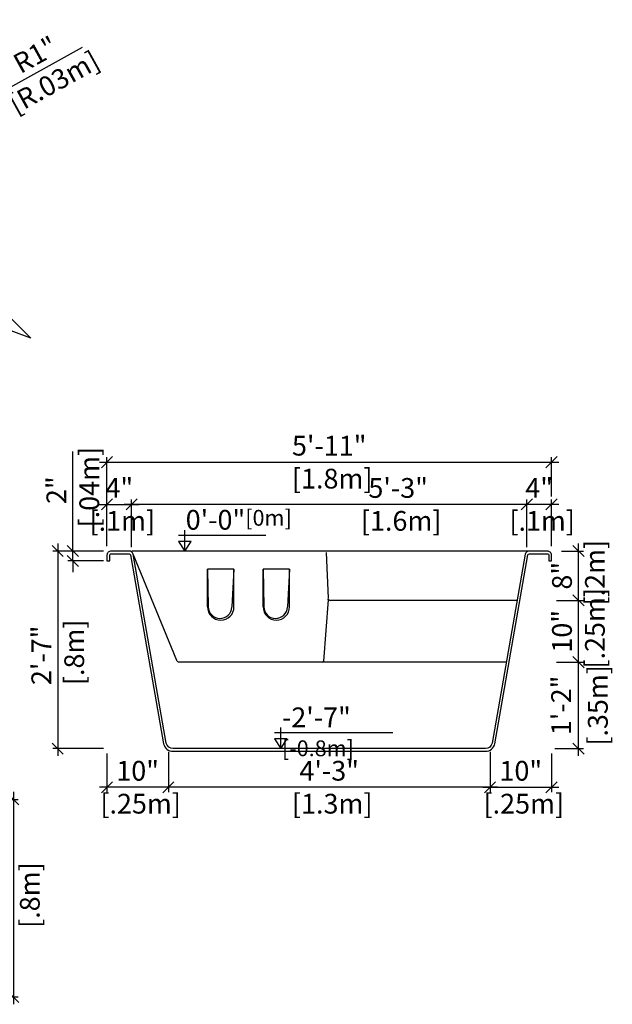
# Model space of a CAD drawing. Units: millimetres. Extents: x 233.61 to 239.66, y 130.21 to 134.69.
# Drawn here: x 237.26 to 239.66, y 130.47 to 134.45 of the extents above; entities that cross this region are included whole.
import ezdxf

# ---------------------------------------------------------------- set-up
doc = ezdxf.new("R2010")
doc.units = ezdxf.units.MM
doc.linetypes.add('DASHED', pattern=[0.75, 0.5, -0.25])
for name, color, linetype in [('iGUi_ARESTAS INTERNAS', 2, 'Continuous'), ('iGUi_CORTE LONGITUDINAL', 166, 'Continuous'), ('iGUi_CORTE TRANSVERSAL', 116, 'Continuous'), ('iGUi_COTAS', 14, 'Continuous'), ('iGUi_TEXTO', 7, 'Continuous')]:
    doc.layers.add(name, color=color, linetype=linetype)
doc.styles.add('MtXpl_VAGRounded_Lt', font='VAGROUN1.TTF')
doc.styles.add('ROMANS', font='times.ttf')
doc.dimstyles.new('cota pis 1-75', dxfattribs={"dimtxt": 0.08, "dimasz": 0.045, "dimexe": 0.02, "dimexo": 0.02, "dimgap": 0.03, "dimtad": 1, "dimdec": 0, "dimlfac": 39.3701, "dimzin": 4, "dimdsep": 46, "dimlunit": 4, "dimtxsty": 'MtXpl_VAGRounded_Lt', "dimblk": 'OBLIQUE', "dimcen": 2.5, "dimdle": 0.03, "dimclrd": 14, "dimclre": 14, "dimclrt": 15, "dimadec": 0, "dimazin": 0, "dimtfac": 1, "dimtdec": 0, "dimtmove": 0, "dimatfit": 3, "dimldrblk": 'OBLIQUE', "dimfxl": 0, "dimfrac": 1, "dimtolj": 1, "dimtzin": 0, "dimarcsym": 0})

# ---------------------------------------------------------------- blocks, each defined once
blk = doc.blocks.new('_OBLIQUE')
at = {"color": 0, "linetype": 'ByBlock'}
blk.add_line((-0.5, -0.5), (0.5, 0.5), dxfattribs=at)
blk = doc.blocks.new('*D3')
at = {"layer": 'Defpoints', "color": 0}
for p in [(237.1146, 131.2955), (237.1146, 130.4955), (237.2389, 130.4955)]:
    blk.add_point(p, dxfattribs=at)
at = {"layer": 'iGUi_COTAS', "color": 14, "lineweight": -2}
for p, q in [((237.2389, 131.3255), (237.2389, 130.4655)), ((237.1346, 131.2955), (237.2589, 131.2955)), ((237.1346, 130.4955), (237.2589, 130.4955))]:
    blk.add_line(p, q, dxfattribs=at)
at = {"layer": 'iGUi_COTAS', "color": 14, "lineweight": -2, "xscale": 0.045, "yscale": 0.045, "zscale": 0.045}
for p, rotation in [((237.2389, 131.2955), 90), ((237.2389, 130.4955), 270)]:
    blk.add_blockref('_OBLIQUE', p, dxfattribs=dict(at, rotation=rotation))
at = {"layer": 'iGUi_COTAS', "color": 15, "insert": (237.2389, 130.8955), "char_height": 0.08, "attachment_point": 5, "rotation": 90, "style": 'MtXpl_VAGRounded_Lt'}
blk.add_mtext('\\A1;2\'-7"\\P [.8m]', dxfattribs=at)
blk = doc.blocks.new('*D25')
at = {"layer": 'Defpoints', "color": 0}
for p in [(239.1693, 131.5086), (239.4179, 131.5011), (239.4179, 131.3446)]:
    blk.add_point(p, dxfattribs=at)
at = {"layer": 'iGUi_COTAS', "color": 14, "lineweight": -2}
for p, q in [((239.1693, 131.4886), (239.1693, 131.3246)), ((239.4179, 131.4811), (239.4179, 131.3246)), ((239.1393, 131.3446), (239.4479, 131.3446))]:
    blk.add_line(p, q, dxfattribs=at)
at = {"layer": 'iGUi_COTAS', "color": 14, "lineweight": -2, "xscale": 0.045, "yscale": 0.045, "zscale": 0.045, "rotation": 180}
blk.add_blockref('_OBLIQUE', (239.1693, 131.3446), dxfattribs=at)
at = {"layer": 'iGUi_COTAS', "color": 14, "lineweight": -2, "xscale": 0.045, "yscale": 0.045, "zscale": 0.045}
blk.add_blockref('_OBLIQUE', (239.4179, 131.3446), dxfattribs=at)
at = {"layer": 'iGUi_COTAS', "color": 15, "insert": (239.2936, 131.3446), "char_height": 0.08, "attachment_point": 5, "style": 'MtXpl_VAGRounded_Lt'}
blk.add_mtext('\\A1;10"\\P [.25m]', dxfattribs=at)
blk = doc.blocks.new('*D26')
at = {"layer": 'Defpoints', "color": 0}
for p in [(239.3179, 132.4899), (239.4179, 132.3011), (239.3179, 132.2974)]:
    blk.add_point(p, dxfattribs=at)
at = {"layer": 'iGUi_COTAS', "color": 14, "lineweight": -2}
for p, q in [((239.3179, 132.3174), (239.3179, 132.5099)), ((239.4179, 132.3211), (239.4179, 132.5099)), ((239.4479, 132.4899), (239.2879, 132.4899))]:
    blk.add_line(p, q, dxfattribs=at)
at = {"layer": 'iGUi_COTAS', "color": 14, "lineweight": -2, "xscale": 0.045, "yscale": 0.045, "zscale": 0.045, "rotation": 180}
blk.add_blockref('_OBLIQUE', (239.3179, 132.4899), dxfattribs=at)
at = {"layer": 'iGUi_COTAS', "color": 14, "lineweight": -2, "xscale": 0.045, "yscale": 0.045, "zscale": 0.045}
blk.add_blockref('_OBLIQUE', (239.4179, 132.4899), dxfattribs=at)
at = {"layer": 'iGUi_COTAS', "color": 15, "insert": (239.3679, 132.4899), "char_height": 0.08, "attachment_point": 5, "style": 'MtXpl_VAGRounded_Lt'}
blk.add_mtext('\\A1;4"\\P [.1m]', dxfattribs=at)
blk = doc.blocks.new('*D27')
at = {"layer": 'Defpoints', "color": 0}
for p in [(237.7179, 132.4899), (239.3179, 132.452), (237.7179, 132.2974)]:
    blk.add_point(p, dxfattribs=at)
at = {"layer": 'iGUi_COTAS', "color": 14, "lineweight": -2}
for p, q in [((237.7179, 132.3174), (237.7179, 132.5099)), ((239.3179, 132.472), (239.3179, 132.5099)), ((239.3479, 132.4899), (237.6879, 132.4899))]:
    blk.add_line(p, q, dxfattribs=at)
at = {"layer": 'iGUi_COTAS', "color": 14, "lineweight": -2, "xscale": 0.045, "yscale": 0.045, "zscale": 0.045, "rotation": 180}
blk.add_blockref('_OBLIQUE', (237.7179, 132.4899), dxfattribs=at)
at = {"layer": 'iGUi_COTAS', "color": 14, "lineweight": -2, "xscale": 0.045, "yscale": 0.045, "zscale": 0.045}
blk.add_blockref('_OBLIQUE', (239.3179, 132.4899), dxfattribs=at)
at = {"layer": 'iGUi_COTAS', "color": 15, "insert": (238.7971, 132.4899), "char_height": 0.08, "attachment_point": 5, "style": 'MtXpl_VAGRounded_Lt'}
blk.add_mtext('\\A1;5\'-3"\\P [1.6m]', dxfattribs=at)
blk = doc.blocks.new('*D28')
at = {"layer": 'Defpoints', "color": 0}
for p in [(239.4179, 132.661), (239.4179, 132.5013), (237.6179, 132.3021)]:
    blk.add_point(p, dxfattribs=at)
at = {"layer": 'iGUi_COTAS', "color": 14, "lineweight": -2}
for p, q in [((237.5879, 132.661), (239.4479, 132.661)), ((237.6179, 132.3221), (237.6179, 132.681)), ((239.4179, 132.5213), (239.4179, 132.681))]:
    blk.add_line(p, q, dxfattribs=at)
at = {"layer": 'iGUi_COTAS', "color": 14, "lineweight": -2, "xscale": 0.045, "yscale": 0.045, "zscale": 0.045, "rotation": 180}
blk.add_blockref('_OBLIQUE', (237.6179, 132.661), dxfattribs=at)
at = {"layer": 'iGUi_COTAS', "color": 14, "lineweight": -2, "xscale": 0.045, "yscale": 0.045, "zscale": 0.045}
blk.add_blockref('_OBLIQUE', (239.4179, 132.661), dxfattribs=at)
at = {"layer": 'iGUi_COTAS', "color": 15, "insert": (238.5179, 132.661), "char_height": 0.08, "attachment_point": 5, "style": 'MtXpl_VAGRounded_Lt'}
blk.add_mtext('\\A1;5\'-11"\\P [1.8m]', dxfattribs=at)
blk = doc.blocks.new('*D29')
at = {"layer": 'Defpoints', "color": 0}
for p in [(239.1693, 131.5086), (237.8665, 131.4886), (237.8665, 131.3446)]:
    blk.add_point(p, dxfattribs=at)
at = {"layer": 'iGUi_COTAS', "color": 14, "lineweight": -2}
for p, q in [((237.8665, 131.4686), (237.8665, 131.3246)), ((239.1693, 131.4886), (239.1693, 131.3246)), ((239.1993, 131.3446), (237.8365, 131.3446))]:
    blk.add_line(p, q, dxfattribs=at)
at = {"layer": 'iGUi_COTAS', "color": 14, "lineweight": -2, "xscale": 0.045, "yscale": 0.045, "zscale": 0.045, "rotation": 180}
blk.add_blockref('_OBLIQUE', (237.8665, 131.3446), dxfattribs=at)
at = {"layer": 'iGUi_COTAS', "color": 14, "lineweight": -2, "xscale": 0.045, "yscale": 0.045, "zscale": 0.045}
blk.add_blockref('_OBLIQUE', (239.1693, 131.3446), dxfattribs=at)
at = {"layer": 'iGUi_COTAS', "color": 15, "insert": (238.5179, 131.3446), "char_height": 0.08, "attachment_point": 5, "style": 'MtXpl_VAGRounded_Lt'}
blk.add_mtext('\\A1;4\'-3"\\P [1.3m]', dxfattribs=at)
blk = doc.blocks.new('*D30')
at = {"layer": 'Defpoints', "color": 0}
for p in [(237.624, 132.3011), (237.4187, 131.5011), (237.624, 131.5011)]:
    blk.add_point(p, dxfattribs=at)
at = {"layer": 'iGUi_COTAS', "color": 14, "lineweight": -2}
for p, q in [((237.604, 132.3011), (237.3987, 132.3011)), ((237.4187, 132.3311), (237.4187, 131.4711)), ((237.604, 131.5011), (237.3987, 131.5011))]:
    blk.add_line(p, q, dxfattribs=at)
at = {"layer": 'iGUi_COTAS', "color": 14, "lineweight": -2, "xscale": 0.045, "yscale": 0.045, "zscale": 0.045}
for p, rotation in [((237.4187, 132.3011), 90), ((237.4187, 131.5011), 270)]:
    blk.add_blockref('_OBLIQUE', p, dxfattribs=dict(at, rotation=rotation))
at = {"layer": 'iGUi_COTAS', "color": 15, "insert": (237.4187, 131.8788), "char_height": 0.08, "attachment_point": 5, "rotation": 90, "style": 'MtXpl_VAGRounded_Lt'}
blk.add_mtext('\\A1;2\'-7"\\P [.8m]', dxfattribs=at)
blk = doc.blocks.new('*D31')
at = {"layer": 'Defpoints', "color": 0}
for p in [(237.6179, 131.5011), (237.8665, 131.5086), (237.6179, 131.3446)]:
    blk.add_point(p, dxfattribs=at)
at = {"layer": 'iGUi_COTAS', "color": 14, "lineweight": -2}
for p, q in [((237.6179, 131.4811), (237.6179, 131.3246)), ((237.8665, 131.4886), (237.8665, 131.3246)), ((237.8965, 131.3446), (237.5879, 131.3446))]:
    blk.add_line(p, q, dxfattribs=at)
at = {"layer": 'iGUi_COTAS', "color": 14, "lineweight": -2, "xscale": 0.045, "yscale": 0.045, "zscale": 0.045, "rotation": 180}
blk.add_blockref('_OBLIQUE', (237.6179, 131.3446), dxfattribs=at)
at = {"layer": 'iGUi_COTAS', "color": 14, "lineweight": -2, "xscale": 0.045, "yscale": 0.045, "zscale": 0.045}
blk.add_blockref('_OBLIQUE', (237.8665, 131.3446), dxfattribs=at)
at = {"layer": 'iGUi_COTAS', "color": 15, "insert": (237.7422, 131.3446), "char_height": 0.08, "attachment_point": 5, "style": 'MtXpl_VAGRounded_Lt'}
blk.add_mtext('\\A1;10"\\P [.25m]', dxfattribs=at)
blk = doc.blocks.new('*D32')
at = {"layer": 'Defpoints', "color": 0}
for p in [(239.4179, 131.8511), (239.527, 131.8511), (239.4118, 131.5011)]:
    blk.add_point(p, dxfattribs=at)
at = {"layer": 'iGUi_COTAS', "color": 14, "lineweight": -2}
for p, q in [((239.527, 131.4711), (239.527, 131.8811)), ((239.4379, 131.8511), (239.547, 131.8511)), ((239.4318, 131.5011), (239.547, 131.5011))]:
    blk.add_line(p, q, dxfattribs=at)
at = {"layer": 'iGUi_COTAS', "color": 14, "lineweight": -2, "xscale": 0.045, "yscale": 0.045, "zscale": 0.045}
for p, rotation in [((239.527, 131.8511), 90), ((239.527, 131.5011), 270)]:
    blk.add_blockref('_OBLIQUE', p, dxfattribs=dict(at, rotation=rotation))
at = {"layer": 'iGUi_COTAS', "color": 15, "char_height": 0.08, "attachment_point": 5, "rotation": 90, "style": 'MtXpl_VAGRounded_Lt'}
for s, insert in [('\\A1;[.35m]', (239.6055, 131.6761)), ('\\A1;1\'-2"', (239.4567, 131.6761))]:
    blk.add_mtext(s, dxfattribs=dict(at, insert=insert))
blk = doc.blocks.new('*D33')
at = {"layer": 'Defpoints', "color": 0}
for p in [(237.7179, 132.4899), (237.6179, 132.3011), (237.7179, 132.2974)]:
    blk.add_point(p, dxfattribs=at)
at = {"layer": 'iGUi_COTAS', "color": 14, "lineweight": -2}
for p, q in [((237.6179, 132.3211), (237.6179, 132.5099)), ((237.7179, 132.3174), (237.7179, 132.5099)), ((237.5879, 132.4899), (237.7479, 132.4899))]:
    blk.add_line(p, q, dxfattribs=at)
at = {"layer": 'iGUi_COTAS', "color": 14, "lineweight": -2, "xscale": 0.045, "yscale": 0.045, "zscale": 0.045, "rotation": 180}
blk.add_blockref('_OBLIQUE', (237.6179, 132.4899), dxfattribs=at)
at = {"layer": 'iGUi_COTAS', "color": 14, "lineweight": -2, "xscale": 0.045, "yscale": 0.045, "zscale": 0.045}
blk.add_blockref('_OBLIQUE', (237.7179, 132.4899), dxfattribs=at)
at = {"layer": 'iGUi_COTAS', "color": 15, "insert": (237.6679, 132.4899), "char_height": 0.08, "attachment_point": 5, "style": 'MtXpl_VAGRounded_Lt'}
blk.add_mtext('\\A1;4"\\P [.1m]', dxfattribs=at)
blk = doc.blocks.new('*D34')
at = {"layer": 'Defpoints', "color": 0}
for p in [(239.4179, 132.1011), (239.527, 132.1011), (239.4179, 131.8511)]:
    blk.add_point(p, dxfattribs=at)
at = {"layer": 'iGUi_COTAS', "color": 14, "lineweight": -2}
for p, q in [((239.4379, 132.1011), (239.547, 132.1011)), ((239.527, 131.8211), (239.527, 132.1311)), ((239.4379, 131.8511), (239.547, 131.8511))]:
    blk.add_line(p, q, dxfattribs=at)
at = {"layer": 'iGUi_COTAS', "color": 14, "lineweight": -2, "xscale": 0.045, "yscale": 0.045, "zscale": 0.045}
for p, rotation in [((239.527, 132.1011), 90), ((239.527, 131.8511), 270)]:
    blk.add_blockref('_OBLIQUE', p, dxfattribs=dict(at, rotation=rotation))
at = {"layer": 'iGUi_COTAS', "color": 15, "insert": (239.527, 131.9761), "char_height": 0.08, "attachment_point": 5, "rotation": 90, "style": 'MtXpl_VAGRounded_Lt'}
blk.add_mtext('\\A1;10"\\P [.25m]', dxfattribs=at)
blk = doc.blocks.new('*D35')
at = {"layer": 'Defpoints', "color": 0}
for p in [(239.4379, 132.3011), (239.527, 132.3011), (239.4379, 132.1011)]:
    blk.add_point(p, dxfattribs=at)
at = {"layer": 'iGUi_COTAS', "color": 14, "lineweight": -2}
for p, q in [((239.4579, 132.3011), (239.547, 132.3011)), ((239.527, 132.0711), (239.527, 132.3311)), ((239.4579, 132.1011), (239.547, 132.1011))]:
    blk.add_line(p, q, dxfattribs=at)
at = {"layer": 'iGUi_COTAS', "color": 14, "lineweight": -2, "xscale": 0.045, "yscale": 0.045, "zscale": 0.045}
for p, rotation in [((239.527, 132.3011), 90), ((239.527, 132.1011), 270)]:
    blk.add_blockref('_OBLIQUE', p, dxfattribs=dict(at, rotation=rotation))
at = {"layer": 'iGUi_COTAS', "color": 15, "insert": (239.527, 132.2011), "char_height": 0.08, "attachment_point": 5, "rotation": 90, "style": 'MtXpl_VAGRounded_Lt'}
blk.add_mtext('\\A1;8"\\P [.2m]', dxfattribs=at)
blk = doc.blocks.new('*D36')
at = {"layer": 'Defpoints', "color": 0}
for p in [(237.0119, 134.0594), (236.9857, 134.0449)]:
    blk.add_point(p, dxfattribs=at)
at = {"layer": 'iGUi_COTAS', "color": 14, "lineweight": -2}
for p in [(237.5172, 134.3396), (236.9857, 134.0449)]:
    blk.add_line(p, (237.0119, 134.0594), dxfattribs=at)
at = {"layer": 'iGUi_COTAS', "color": 14, "lineweight": -2, "xscale": 0.045, "yscale": 0.045, "zscale": 0.045, "rotation": 209.0035303683583}
blk.add_blockref('_OBLIQUE', (237.0119, 134.0594), dxfattribs=at)
at = {"layer": 'iGUi_COTAS', "color": 15, "insert": (237.3603, 134.2526), "char_height": 0.08, "attachment_point": 5, "rotation": 29.0035, "style": 'MtXpl_VAGRounded_Lt'}
blk.add_mtext('\\A1;R1"\\P [R.03m]', dxfattribs=at)
blk = doc.blocks.new('*D39')
at = {"layer": 'Defpoints', "color": 0}
for p in [(237.624, 132.3011), (237.4797, 132.2611), (237.624, 132.2611)]:
    blk.add_point(p, dxfattribs=at)
at = {"layer": 'iGUi_COTAS', "color": 14, "lineweight": -2}
for p, q in [((237.4797, 132.3011), (237.4797, 132.7039)), ((237.604, 132.3011), (237.4597, 132.3011)), ((237.4797, 132.2611), (237.4797, 132.3011)), ((237.604, 132.2611), (237.4597, 132.2611)), ((237.4797, 132.2611), (237.4797, 132.2161))]:
    blk.add_line(p, q, dxfattribs=at)
at = {"layer": 'iGUi_COTAS', "color": 14, "lineweight": -2, "xscale": 0.045, "yscale": 0.045, "zscale": 0.045}
for p, rotation in [((237.4797, 132.3011), 270), ((237.4797, 132.2611), 90)]:
    blk.add_blockref('_OBLIQUE', p, dxfattribs=dict(at, rotation=rotation))
at = {"layer": 'iGUi_COTAS', "color": 15, "insert": (237.4797, 132.5475), "char_height": 0.08, "attachment_point": 5, "rotation": 90, "style": 'MtXpl_VAGRounded_Lt'}
blk.add_mtext('\\A1;2"\\P [.04m]', dxfattribs=at)

msp = doc.modelspace()

# ---------------------------------------------------------------- linework, layer by layer
at = {"layer": 'iGUi_ARESTAS INTERNAS'}
for p, q in [((239.3285, 132.3011), (237.7186, 132.3011)), ((238.5049, 132.2956), (238.5132, 132.1096)), ((238.1321, 132.2281), (238.0252, 132.2281)), ((238.0252, 132.0746), (238.0252, 132.2281)), ((238.0252, 132.2281), (238.0279, 132.0746)), ((238.1321, 132.2281), (238.1241, 132.0746)), ((238.1321, 132.0746), (238.1321, 132.2281)), ((238.3571, 132.2281), (238.2502, 132.2281)), ((238.2502, 132.0746), (238.2502, 132.2281)), ((238.2502, 132.2281), (238.2529, 132.0746)), ((238.3571, 132.2281), (238.3491, 132.0746)), ((238.3571, 132.0746), (238.3571, 132.2281)), ((238.5141, 132.104), (238.4942, 131.8556)), ((238.5328, 132.1011), (238.5231, 132.1011))]:
    msp.add_line(p, q, dxfattribs=at)
msp.add_lwpolyline([(239.2353, 131.8511), (237.91, 131.8511, -0.304212), (237.9007, 131.8573), (237.724, 132.288)], format="xyb", dxfattribs=at)
msp.add_lwpolyline([(239.2791, 132.1011), (238.5328, 132.1011)], dxfattribs=at)
for centre, radius, start, end in [((238.5231, 132.1111), 0.01, 188.8752, 270), ((238.5041, 132.1048), 0.01, 354.4593, 18.4756), ((238.0787, 132.0746), 0.0534, 180, 0), ((238.076, 132.0763), 0.0481, 181.0122, 357.017), ((238.3037, 132.0746), 0.0534, 180, 0), ((238.301, 132.0763), 0.0481, 181.0122, 357.017), ((238.4892, 131.8561), 0.005, 270, 354.333)]:
    msp.add_arc(centre, radius, start, end, dxfattribs=at)
at = {"layer": 'iGUi_CORTE LONGITUDINAL', "linetype": 'DASHED', "ltscale": 5}
msp.add_lwpolyline([(237.2298, 133.2434), (237.3098, 133.1634), (237.2298, 133.1934), (237.1498, 133.1634)], close=True, dxfattribs=at)
at = {"layer": 'iGUi_CORTE TRANSVERSAL', "ltscale": 0.2}
msp.add_lwpolyline([(239.4179, 132.2611), (239.4179, 132.284, 0.414214), (239.4008, 132.3011), (239.3285, 132.3011, 0.347078), (239.3119, 132.288), (239.1779, 131.5231, -0.34376), (239.1504, 131.5011, -0.002968), (239.1504, 131.5011), (238.5179, 131.5011), (237.8854, 131.5011, -0.002968), (237.8854, 131.5011, -0.34376), (237.858, 131.5231), (237.724, 132.288, 0.347078), (237.7073, 132.3011), (237.6351, 132.3011, 0.414214), (237.6179, 132.284), (237.6179, 132.2611), (237.6289, 132.2611), (237.6289, 132.284, -0.414214), (237.6351, 132.2901), (237.7073, 132.2901, -0.335633), (237.7132, 132.2857), (237.8472, 131.5209, 0.346328), (237.8853, 131.4901, 0.002968), (237.8854, 131.4901), (238.5179, 131.4901), (239.1504, 131.4901, 0.002968), (239.1505, 131.4901, 0.346328), (239.1886, 131.5209), (239.3226, 132.2857, -0.335633), (239.3285, 132.2901), (239.4008, 132.2901, -0.414214), (239.4069, 132.284), (239.4069, 132.2611)], format="xyb", close=True, dxfattribs=at)
at = {"layer": 'iGUi_TEXTO'}
for p, q in [((237.9329, 132.3011), (237.9329, 132.3861)), ((237.907, 132.366), (238.2616, 132.366)), ((238.3224, 131.5011), (238.3224, 131.5861)), ((238.2966, 131.566), (238.7748, 131.566))]:
    msp.add_line(p, q, dxfattribs=at)
for points in [[(237.9329, 132.3011), (237.9586, 132.3403), (237.9071, 132.3403)], [(238.3224, 131.5011), (238.3482, 131.5403), (238.2967, 131.5403)]]:
    msp.add_lwpolyline(points, close=True, dxfattribs=at)

# ---------------------------------------------------------------- texts
at = {"layer": 'iGUi_TEXTO', "char_height": 0.08, "attachment_point": 1, "style": 'ROMANS'}
for s, insert, width in [('{\\fVAGRounded-Bold Cn|b0|i0|c0|p2;0\'-0"\\H0.8x;[0m]}', (237.9368, 132.4676), 0.110164), ('{\\fVAGRounded-Bold Cn|b0|i0|c0|p2;-2\'-7" \\H0.8x;[-0.8m]}', (238.3264, 131.6676), 0.452379)]:
    msp.add_mtext(s, dxfattribs=dict(at, insert=insert, width=width))

# ---------------------------------------------------------------- dimensions: what is measured, and where the dimension line sits
at = {"layer": 'iGUi_COTAS'}
dim = msp.add_radius_dim(center=(236.9857, 134.0449), mpoint=(237.0119, 134.0594), dimstyle='cota pis 1-75', override={"dimpost": '\\X'}, dxfattribs=at)
dim.commit()
dim.dimension.update_dxf_attribs({"geometry": '*D36', "text_midpoint": (237.3603, 134.2526), "dimtype": 164})
for base, p1, p2, angle, picture, middle in [((239.4179, 132.661), (237.6179, 132.3021), (239.4179, 132.5013), 180, '*D28', (238.5179, 132.661)), ((237.4797, 132.2611), (237.624, 132.3011), (237.624, 132.2611), 90, '*D39', (237.4797, 132.5475)), ((237.7179, 132.4899), (237.6179, 132.3011), (237.7179, 132.2974), 180, '*D33', (237.6679, 132.4899)), ((237.7179, 132.4899), (239.3179, 132.452), (237.7179, 132.2974), 180, '*D27', (238.7971, 132.4899)), ((237.4187, 131.5011), (237.624, 132.3011), (237.624, 131.5011), 90, '*D30', (237.4187, 131.8788)), ((239.527, 132.3011), (239.4379, 132.1011), (239.4379, 132.3011), 90, '*D35', (239.527, 132.2011)), ((239.527, 132.1011), (239.4179, 131.8511), (239.4179, 132.1011), 90, '*D34', (239.527, 131.9761)), ((237.6179, 131.3446), (237.8665, 131.5086), (237.6179, 131.5011), 180, '*D31', (237.7422, 131.3446)), ((237.2389, 130.4955), (237.1146, 131.2955), (237.1146, 130.4955), 90, '*D3', (237.2389, 130.8955))]:
    dim = msp.add_linear_dim(base=base, p1=p1, p2=p2, angle=angle, dimstyle='cota pis 1-75', override={"dimpost": '\\X'}, dxfattribs=at)
    dim.commit()
    dim.dimension.update_dxf_attribs({"geometry": picture, "text_midpoint": middle, "dimtype": 160})
for base, p1, p2, picture, middle in [((239.3179, 132.4899), (239.4179, 132.3011), (239.3179, 132.2974), '*D26', (239.3679, 132.4899)), ((237.8665, 131.3446), (239.1693, 131.5086), (237.8665, 131.4886), '*D29', (238.5179, 131.3446)), ((239.4179, 131.3446), (239.1693, 131.5086), (239.4179, 131.5011), '*D25', (239.2936, 131.3446))]:
    dim = msp.add_linear_dim(base=base, p1=p1, p2=p2, dimstyle='cota pis 1-75', override={"dimpost": '\\X'}, dxfattribs=at)
    dim.commit()
    dim.dimension.update_dxf_attribs({"geometry": picture, "text_midpoint": middle, "dimtype": 160})
dim = msp.add_linear_dim(base=(239.527, 131.8511), p1=(239.4118, 131.5011), p2=(239.4179, 131.8511), angle=90, dimstyle='cota pis 1-75', override={"dimpost": '\\X'}, dxfattribs=at)
dim.commit()
dim.dimension.update_dxf_attribs({"geometry": '*D32', "text_midpoint": (239.527, 131.6761)})

doc.saveas('drawing.dxf')
